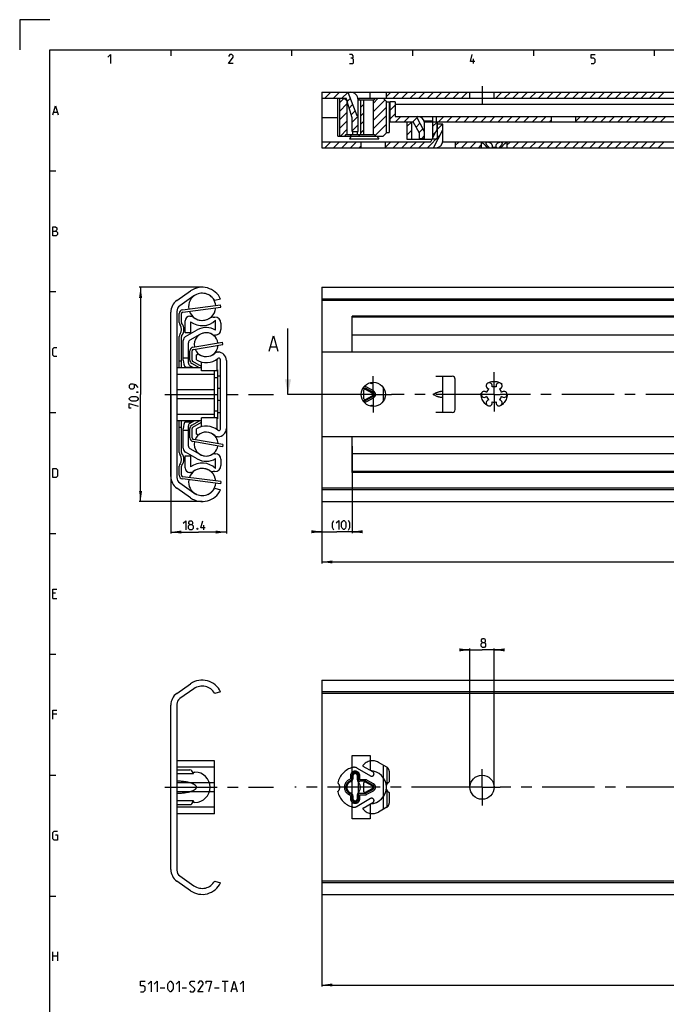
# Model space of a CAD drawing. Extents: x 0 to 1016, y 0 to 594.
# Drawn here: x 0 to 214, y 268 to 594 of the extents above; entities that cross this region are included whole.
import ezdxf

# ---------------------------------------------------------------- set-up
doc = ezdxf.new("R2010")
doc.units = 0
doc.header["$LTSCALE"] = 46.255
for name, pattern in [('CENTER', [0.6, 0.375, -0.075, 0.075, -0.075]), ('HIDDEN', [0.2, 0.1, -0.1]), ('PHANTOM', [0.8, 0.45, -0.05, 0.1, -0.05, 0.1, -0.05])]:
    doc.linetypes.add(name, pattern=pattern)
doc.layers.get('0').update_dxf_attribs({"linetype": 'CONTINUOUS'})
for name, color, linetype in [('DEFAULT_1', 7, 'CENTER'), ('DEFAULT_2', 8, 'HIDDEN'), ('DEFAULT_3', 7, 'PHANTOM')]:
    doc.layers.add(name, color=color, linetype=linetype)
doc.styles.get("Standard").update_dxf_attribs({"font": 'txt', "width": 0.8})
doc.dimstyles.new('DIMSTYLE_1', dxfattribs={"dimtxt": 3, "dimasz": 3.5, "dimexe": 0.18, "dimexo": 0.0625, "dimgap": 0.09, "dimtad": 1, "dimdec": 3, "dimtxsty": 'STANDARD', "dimcen": 0.09, "dimclrt": 5, "dimazin": 3, "dimtp": 0.3, "dimtm": 0.3, "dimtfac": 1, "dimtdec": 3, "dimtofl": 0, "dimtmove": 0, "dimatfit": 3, "dimtolj": 1})
doc.dimstyles.new('DIMSTYLE_2', dxfattribs={"dimtxt": 3, "dimasz": 3.5, "dimexe": 0.18, "dimexo": 0.0625, "dimgap": 0.09, "dimtad": 1, "dimdec": 3, "dimtxsty": 'STANDARD', "dimcen": 0.09, "dimclrt": 5, "dimazin": 3, "dimtp": 0.2, "dimtm": 0.2, "dimtfac": 1, "dimtdec": 3, "dimtofl": 0, "dimtmove": 0, "dimatfit": 3, "dimtolj": 1})
doc.dimstyles.new('DIMSTYLE_4', dxfattribs={"dimtxt": 3, "dimasz": 3.5, "dimexe": 0.18, "dimexo": 0.0625, "dimgap": 0.09, "dimtad": 1, "dimdec": 3, "dimtxsty": 'STANDARD', "dimcen": 0.09, "dimclrt": 5, "dimazin": 3, "dimtol": 1, "dimtp": 1, "dimtm": 1, "dimtfac": 1, "dimtdec": 3, "dimtofl": 0, "dimtmove": 0, "dimatfit": 3, "dimtolj": 1})

# ---------------------------------------------------------------- blocks, each defined once
blk = doc.blocks.new('*D0')
at = {"color": 2, "linetype": 'CONTINUOUS'}
for p, q in [((60.4, 505.45), (39.5, 505.45)), ((40, 505.45), (40, 470)), ((40, 434.55), (40, 470)), ((60.4, 434.55), (39.5, 434.55))]:
    blk.add_line(p, q, dxfattribs=at)
for points in [[(40.5, 501.95), (40, 505.45), (39.5, 501.95)], [(39.5, 438.05), (40, 434.55), (40.5, 438.05)]]:
    blk.add_solid(points, dxfattribs=at)
blk = doc.blocks.new('*D1')
at = {"color": 2, "linetype": 'CONTINUOUS'}
for p, q in [((50, 470), (50, 423.94)), ((68.4, 469.24), (68.4, 423.94)), ((50, 424.44), (59.2, 424.44)), ((68.4, 424.44), (59.2, 424.44))]:
    blk.add_line(p, q, dxfattribs=at)
for points in [[(53.5, 424.94), (50, 424.44), (53.5, 423.94)], [(64.9, 423.94), (68.4, 424.44), (64.9, 424.94)]]:
    blk.add_solid(points, dxfattribs=at)
blk = doc.blocks.new('*D3')
at = {"color": 2, "linetype": 'CONTINUOUS'}
for p, q in [((100, 470), (100, 414.05)), ((700, 424.55), (700, 414.05)), ((100, 414.55), (400, 414.55)), ((700, 414.55), (400, 414.55))]:
    blk.add_line(p, q, dxfattribs=at)
for points in [[(103.5, 415.05), (100, 414.55), (103.5, 414.05)], [(696.5, 414.05), (700, 414.55), (696.5, 415.05)]]:
    blk.add_solid(points, dxfattribs=at)
blk = doc.blocks.new('*D4')
at = {"color": 2, "linetype": 'CONTINUOUS'}
for p, q in [((110, 452.92), (110, 424.05)), ((100, 442.53), (100, 424.05)), ((100, 424.55), (98, 424.55)), ((98, 424.55), (105, 424.55)), ((112, 424.55), (105, 424.55)), ((110, 424.55), (112, 424.55))]:
    blk.add_line(p, q, dxfattribs=at)
for points in [[(96.5, 424.05), (100, 424.55), (96.5, 425.05)], [(113.5, 425.05), (110, 424.55), (113.5, 424.05)]]:
    blk.add_solid(points, dxfattribs=at)
blk = doc.blocks.new('*D9')
at = {"color": 2, "linetype": 'CONTINUOUS'}
for p, q in [((100, 355.67), (100, 274.05)), ((700, 353.41), (700, 274.05)), ((100, 274.55), (400, 274.55)), ((700, 274.55), (400, 274.55))]:
    blk.add_line(p, q, dxfattribs=at)
for points in [[(103.5, 275.05), (100, 274.55), (103.5, 274.05)], [(696.5, 274.05), (700, 274.55), (696.5, 275.05)]]:
    blk.add_solid(points, dxfattribs=at)
blk = doc.blocks.new('*D10')
at = {"color": 2, "linetype": 'CONTINUOUS'}
for p, q in [((149, 385.45), (147, 385.45)), ((147, 385.45), (153, 385.45)), ((149, 340), (149, 385.95)), ((159, 385.45), (153, 385.45)), ((157, 340), (157, 385.95)), ((157, 385.45), (159, 385.45))]:
    blk.add_line(p, q, dxfattribs=at)
for points in [[(145.5, 384.95), (149, 385.45), (145.5, 385.95)], [(160.5, 385.95), (157, 385.45), (160.5, 384.95)]]:
    blk.add_solid(points, dxfattribs=at)

msp = doc.modelspace()

# ---------------------------------------------------------------- linework, layer by layer
at = {"color": 2, "linetype": 'CONTINUOUS'}
for p, q in [((0, 594), (0, 584)), ((10, 594), (0, 594)), ((50, 584), (50, 582)), ((90, 584), (90, 582)), ((130, 584), (130, 582)), ((170, 584), (170, 582)), ((210, 584), (210, 582)), ((100, 569.853), (100.147, 570)), ((100.9754, 568), (102.9754, 570)), ((103.8039, 568), (105.8039, 570)), ((105.914, 566.593), (107.321, 568)), ((106.6323, 568), (108.5654, 569.9331)), ((108.3437, 566.883), (109.3678, 567.9071)), ((116.9495, 566.3148), (118.6347, 568)), ((116.9495, 563.4864), (120.8566, 567.3934)), ((121.33, 568.5556), (122.7744, 570)), ((123.6029, 568), (125.6029, 570)), ((126.4313, 568), (128.4313, 570)), ((129.2597, 568), (131.2597, 570)), ((132.0881, 568), (134.0881, 570)), ((134.9166, 568), (136.9166, 570)), ((137.745, 568), (139.745, 570)), ((140.5734, 568), (142.5734, 570)), ((143.4019, 568), (145.4019, 570)), ((146.2303, 568), (148.2303, 570)), ((157.544, 568), (159.544, 570)), ((160.3724, 568), (162.3724, 570)), ((163.2008, 568), (165.2008, 570)), ((166.0293, 568), (168.0293, 570)), ((168.8577, 568), (170.8577, 570)), ((171.6861, 568), (173.6861, 570)), ((174.5146, 568), (176.5146, 570)), ((177.343, 568), (179.343, 570)), ((180.1714, 568), (182.1714, 570)), ((182.9998, 568), (184.9998, 570)), ((185.8283, 568), (187.8283, 570)), ((188.6567, 568), (190.6567, 570)), ((191.4851, 568), (193.4851, 570)), ((194.3135, 568), (196.3135, 570)), ((197.142, 568), (199.142, 570)), ((199.9704, 568), (201.9704, 570)), ((202.7988, 568), (204.7988, 570)), ((205.6273, 568), (207.6273, 570)), ((208.4557, 568), (210.4557, 570)), ((211.2841, 568), (213.2841, 570)), ((105.914, 563.7645), (108.2495, 566.1001)), ((109.0092, 564.7201), (110.1702, 565.8811)), ((109.6747, 562.5571), (110.9726, 563.855)), ((112.7495, 564.9432), (113.7495, 565.9432)), ((116.9495, 560.658), (121.25, 564.9584)), ((122.5, 566.7738), (122.5762, 566.85)), ((122.5, 563.9454), (124.25, 565.6954)), ((105.914, 560.9361), (108.2495, 563.2717)), ((105.914, 558.1077), (108.2495, 560.4432)), ((110, 560.054), (112, 562.054)), ((112.7495, 562.1148), (113.7495, 563.1148)), ((116.9495, 557.8295), (121.25, 562.13)), ((122.5, 561.117), (124.25, 562.867)), ((124.4114, 560.2), (126.1614, 561.95)), ((127.2399, 560.2), (128.9899, 561.95)), ((130.0683, 560.2), (131.4803, 561.612)), ((138.5536, 560.2), (140.3036, 561.95)), ((141.382, 560.2), (143.132, 561.95)), ((144.2104, 560.2), (145.9604, 561.95)), ((147.0389, 560.2), (148.7889, 561.95)), ((149.8673, 560.2), (151.6173, 561.95)), ((152.6957, 560.2), (154.4457, 561.95)), ((155.5241, 560.2), (157.2741, 561.95)), ((158.3526, 560.2), (160.1026, 561.95)), ((161.181, 560.2), (162.931, 561.95)), ((164.0094, 560.2), (165.7594, 561.95)), ((166.8379, 560.2), (168.5879, 561.95)), ((169.6663, 560.2), (171.4163, 561.95)), ((172.4947, 560.2), (174.2447, 561.95)), ((175.3231, 560.2), (176, 560.8769)), ((184, 560.3916), (185.5584, 561.95)), ((186.6368, 560.2), (188.3868, 561.95)), ((189.4653, 560.2), (191.2153, 561.95)), ((192.2937, 560.2), (194.0437, 561.95)), ((195.1221, 560.2), (196.8721, 561.95)), ((197.9505, 560.2), (199.7005, 561.95)), ((200.779, 560.2), (202.529, 561.95)), ((203.6074, 560.2), (205.3574, 561.95)), ((206.4358, 560.2), (208.1858, 561.95)), ((209.2643, 560.2), (211.0143, 561.95)), ((212.0927, 560.2), (213.8427, 561.95)), ((106.1347, 555.5), (108.2495, 557.6148)), ((110, 557.2256), (112, 559.2256)), ((112.7495, 559.2864), (113.7495, 560.2864)), ((112.7495, 556.458), (113.7495, 557.458)), ((117.599, 555.6506), (121.25, 559.3016)), ((128.125, 558.6264), (129.625, 560.1264)), ((128.125, 555.798), (129.625, 557.298)), ((131.1706, 558.4739), (132.4641, 559.7674)), ((132.1544, 556.6292), (133.4479, 557.9227)), ((136.625, 558.6412), (138.125, 560.1412)), ((136.625, 555.8127), (138.125, 557.3127)), ((138, 557.5119), (139.8881, 559.4)), ((133.0536, 554.7), (134, 555.6464)), ((134.9166, 551.6), (139.0721, 555.7555)), ((100, 553.453), (100.147, 553.6)), ((100.9754, 551.6), (102.9754, 553.6)), ((103.8039, 551.6), (105.8039, 553.6)), ((106.6323, 551.6), (108.6323, 553.6)), ((109.4607, 551.6), (111.4607, 553.6)), ((112.2892, 551.6), (113, 552.3108)), ((121, 551.8256), (122.7744, 553.6)), ((123.6029, 551.6), (125.6029, 553.6)), ((126.4313, 551.6), (128.4313, 553.6)), ((129.2597, 551.6), (131.2597, 553.6)), ((132.0881, 551.6), (134.0881, 553.6)), ((144.13, 552.3281), (145.4019, 553.6)), ((146.2303, 551.6), (148.2303, 553.6)), ((149.0587, 551.6), (151.0587, 553.6)), ((151.8871, 551.6), (152.75, 552.4629)), ((161.25, 552.4776), (162.3724, 553.6)), ((163.2008, 551.6), (165.2008, 553.6)), ((166.0293, 551.6), (168.0293, 553.6)), ((168.8577, 551.6), (170.8577, 553.6)), ((171.6861, 551.6), (173.6861, 553.6)), ((174.5146, 551.6), (176.5146, 553.6)), ((177.343, 551.6), (179.343, 553.6)), ((180.1714, 551.6), (182.1714, 553.6)), ((182.9998, 551.6), (184.9998, 553.6)), ((185.8283, 551.6), (187.8283, 553.6)), ((188.6567, 551.6), (190.6567, 553.6)), ((191.4851, 551.6), (193.4851, 553.6)), ((194.3135, 551.6), (196.3135, 553.6)), ((197.142, 551.6), (199.142, 553.6)), ((199.9704, 551.6), (201.9704, 553.6)), ((202.7988, 551.6), (204.7988, 553.6)), ((205.6273, 551.6), (207.6273, 553.6)), ((208.4557, 551.6), (210.4557, 553.6)), ((211.2841, 551.6), (213.2841, 553.6)), ((10, 544), (12, 544)), ((10, 504), (12, 504)), ((10, 464), (12, 464)), ((10, 424), (12, 424)), ((10, 384), (12, 384)), ((10, 344), (12, 344)), ((10, 304), (12, 304))]:
    msp.add_line(p, q, dxfattribs=at)
at = {"color": 4, "linetype": 'CONTINUOUS'}
for p, q in [((10, 10), (10, 584)), ((10, 584), (831, 584))]:
    msp.add_line(p, q, dxfattribs=at)
at = {"color": 5, "linetype": 'CONTINUOUS'}
for p, q in [((150.1429, 579.5), (150.1429, 581)), ((11.2857, 563.3571), (12.4286, 563.3571)), ((60.9237, 425.1945), (60.9237, 426.6945)), ((11.8571, 404.2143), (11, 404.2143)), ((11, 402.5), (12.2857, 402.5)), ((12.2857, 364.2143), (11, 364.2143)), ((11, 282.5), (11, 285.5)), ((11, 284.2143), (12.5, 284.2143)), ((12.5, 285.5), (12.5, 282.5)), ((67, 275.8225), (69, 275.8225)), ((68, 272.3225), (68, 275.8225)), ((46.5, 273.5725), (48, 273.5725)), ((53.75, 273.5725), (55.25, 273.5725)), ((64.5, 273.5725), (66, 273.5725)), ((70.3333, 273.3225), (71.6667, 273.3225))]:
    msp.add_line(p, q, dxfattribs=at)
at = {"color": 7, "linetype": 'CONTINUOUS'}
for p, q in [((100, 570), (100, 551.6)), ((100, 570), (217.6423, 570)), ((100, 568), (108, 568)), ((105.25, 555.5), (105.25, 568)), ((105.914, 555.5), (105.914, 568)), ((107.9495, 567.5), (107.4495, 568)), ((107.9495, 567.5), (108.2495, 567.5)), ((110, 561.5), (108, 568)), ((108.2495, 567.5), (108.2495, 556)), ((108.5389, 570), (111.5758, 562.332)), ((110, 569.9495), (110, 570)), ((111.9431, 568), (653.3005, 568)), ((112, 557), (112, 567.5)), ((112, 567.5), (117.2495, 567.5)), ((112.55, 568), (112.05, 567.5)), ((112.7495, 567.5), (112.7495, 556)), ((113.7495, 567.5), (113.7495, 556)), ((116, 568), (116, 570)), ((116.9495, 567.5), (116.9495, 556)), ((117.2495, 567.5), (117.7495, 568)), ((120.25, 568), (121.45, 566.8)), ((121.25, 567), (121.25, 556.5)), ((121.33, 568), (121.33, 570)), ((149, 568), (149, 570)), ((157, 568), (157, 570)), ((121.45, 566.8), (122.25, 566.8)), ((122.25, 566.8), (122.25, 556.7)), ((122.25, 565.9), (122.5, 565.9)), ((122.25, 564.15), (122.5, 564.15)), ((122.5, 566.85), (122.5, 560.2)), ((124.25, 566.85), (122.5, 566.85)), ((124.25, 566.85), (124.25, 561.95)), ((269.25, 565.9), (124.25, 565.9)), ((105.25, 561.5), (100, 561.5)), ((110, 557), (110, 561.5)), ((111.5758, 562.332), (112, 562.5)), ((122.5, 561.5), (122.25, 561.5)), ((124.25, 561.95), (422.3219, 561.95)), ((134, 556.8875), (131.3, 561.95)), ((132.25, 561.8937), (132.25, 561.95)), ((136.75, 560.2003), (136.75, 561.95)), ((137.95, 560.2), (137.95, 561.95)), ((176, 560.2), (176, 561.95)), ((184, 560.2), (184, 561.95)), ((122.5, 560.2), (130.25, 560.2)), ((128.125, 560.2), (128.125, 554.5)), ((129.625, 560.2), (129.625, 554.5)), ((132.25, 556.45), (130.25, 560.2)), ((136.75, 560.3686), (133.8955, 560.3686)), ((133.9435, 560.2), (421.1013, 560.2)), ((134, 554.7), (134, 559.7)), ((136, 553.6), (138, 557.5)), ((136.625, 560.2), (136.625, 554.5)), ((136.9411, 551.6), (140, 557.5649)), ((138, 559.4), (138, 557.5)), ((140, 559.4), (138, 559.4)), ((138.125, 560.2), (138.125, 554.5)), ((140, 553.85), (140, 559.4)), ((105.25, 555.5), (120.25, 555.5)), ((107.9495, 556), (107.4495, 555.5)), ((107.9495, 556), (117.2495, 556)), ((109.1865, 554.6), (118.8135, 554.6)), ((109.45, 555.5), (109.95, 556)), ((110, 557), (112, 557)), ((110.25, 556), (110.25, 557)), ((111.75, 556), (111.75, 557)), ((112.55, 555.5), (112.05, 556)), ((117.2495, 556), (117.7495, 555.5)), ((120.25, 555.5), (121.45, 556.7)), ((121.45, 556.7), (122.25, 556.7)), ((128.125, 554.5), (136.4615, 554.5)), ((132.25, 554.7), (132.25, 556.45)), ((132.25, 554.7), (134, 554.7)), ((132.375, 554.5), (132.375, 554.7)), ((133.875, 554.5), (133.875, 554.7)), ((138.125, 554.5), (136.625, 554.5)), ((100, 553.6), (136, 553.6)), ((100, 551.6), (156.2583, 551.6)), ((113, 551.6), (113, 553.6)), ((121, 551.6), (121, 553.6)), ((139.9861, 553.6), (152.7, 553.6)), ((144.13, 553.6), (144.13, 551.6)), ((152.75, 553.55), (152.7, 553.6)), ((152.7438, 553.6), (277.7, 553.6)), ((152.75, 553.55), (152.75, 551.6)), ((154.5285, 551.85), (154.5285, 551.6)), ((154.5285, 551.85), (155.2206, 551.85)), ((155.2206, 551.85), (155.2206, 551.6)), ((156.3078, 551.85), (156.3078, 551.6)), ((156.3078, 551.85), (157.6922, 551.85)), ((156.3078, 551.6), (281.2583, 551.6)), ((157.6922, 551.85), (157.6922, 551.6)), ((158.7794, 551.85), (158.7794, 551.6)), ((158.7794, 551.85), (159.4715, 551.85)), ((159.4715, 551.85), (159.4715, 551.6)), ((161.25, 553.55), (161.3, 553.6)), ((161.25, 553.55), (161.25, 551.6)), ((100, 505.45), (100, 434.55)), ((100, 505.45), (700, 505.45)), ((52.0255, 501.0708), (56.5427, 504.2338)), ((57.6755, 502.616), (52.9595, 499.3138)), ((53.9366, 497.2455), (66.545, 498.856)), ((66.5, 501.5562), (64.5421, 501.05)), ((66.545, 498.856), (66.45, 499.6)), ((695, 501.5562), (100, 501.5562)), ((698.9681, 501.05), (100, 501.05)), ((50, 442.8201), (50, 497.1799)), ((52, 497.4707), (52, 442.5293)), ((53.5, 493.7864), (53.5, 496.7495)), ((56.3, 495.85), (56.5202, 495.85)), ((64.0156, 495.55), (64.6, 495.55)), ((110, 484), (110, 495.85)), ((259.6523, 495.85), (110, 495.85)), ((698, 495.55), (110, 495.55)), ((54.8, 490.35), (54.8, 494.35)), ((56.55, 494.0129), (56.55, 490.35)), ((64.85, 491.2378), (64.85, 494.5121)), ((66.6, 493.55), (66.6, 491.45)), ((53.5, 478.75), (53.5, 489.2136)), ((56.55, 490.35), (54.8, 490.35)), ((54.85, 489.1056), (58.725, 491.3429)), ((59.6, 489.8273), (56.35, 487.9509)), ((64.8, 489.65), (64.5866, 489.65)), ((88.786, 470), (88.786, 491.8507)), ((698, 489.65), (110, 489.65)), ((54.1, 481.3786), (54.1, 487.8066)), ((55.85, 480.3682), (55.85, 487.0849)), ((57.4656, 484.8887), (67.2266, 486.5608)), ((67.2266, 486.5608), (67.1, 487.3)), ((83.0122, 485.7793), (84.917, 485.7793)), ((57.05, 481.2916), (57.05, 484.3959)), ((58.5, 483.1314), (59.0519, 483.45)), ((58.5, 481.3996), (58.5, 483.1314)), ((65.5426, 484), (65.65, 484)), ((700, 484), (100, 484)), ((53.5, 481), (52.75, 481)), ((55.85, 482), (54.1, 482)), ((54.7417, 479.0626), (55.2647, 479.0626)), ((55.2816, 479.109), (55.2647, 479.0626)), ((55.2816, 479.109), (55.3619, 479.0626)), ((55.3619, 479.0626), (57.1114, 479.0626)), ((57.6529, 478.75), (56.35, 479.5022)), ((60.2, 479.2163), (57.3036, 480.8566)), ((60.2, 477.75), (60.2, 480.6942)), ((65.4, 477.75), (65.4, 481.7351)), ((66.4, 458.5102), (66.4, 481.4898)), ((68.4, 481.25), (68.4, 458.75)), ((60.2, 478.75), (52, 478.75)), ((64.5, 476.6), (52, 476.6)), ((65.4, 477.75), (60.2, 477.75)), ((64.5, 462.25), (64.5, 477.75)), ((65.4, 478.1), (65.5, 478.1)), ((65.5, 478.1), (65.5, 461.9)), ((66.4, 476), (65.5, 476)), ((137.75, 476), (143.13, 476)), ((140, 464), (140, 476)), ((65.5, 475.5), (64.5, 475.5)), ((114.2495, 472.5), (113.8783, 472.5)), ((115.9469, 473.851), (116.125, 473.7482)), ((144.13, 465), (144.13, 475)), ((64.5, 471.4883), (52, 471.4883)), ((114.2495, 472), (113.5359, 472)), ((113.7495, 471.2), (113.7495, 468.8)), ((116.6889, 470.4389), (114.4889, 471.6389)), ((114.4889, 468.3611), (116.6889, 469.5611)), ((116.8326, 470.7023), (114.6326, 471.9023)), ((114.6326, 468.0977), (116.8326, 469.2977)), ((117.072, 471.1413), (114.872, 472.3413)), ((120.25, 472.314), (120.25, 467.686)), ((137.1145, 470.231), (137.75, 470.4652)), ((137.75, 469.5348), (137.1145, 469.769)), ((64.5, 468.5117), (52, 468.5117)), ((113.5359, 468), (114.2495, 468)), ((113.8783, 467.5), (114.2495, 467.5)), ((114.872, 467.6587), (117.072, 468.8587)), ((116.125, 466.2518), (115.9469, 466.149)), ((64.5, 463.4), (52, 463.4)), ((65.5, 464.5), (64.5, 464.5)), ((65.5, 464), (66.4, 464)), ((143.13, 464), (137.75, 464)), ((60.2, 461.25), (52, 461.25)), ((53.5, 450.7864), (53.5, 461.25)), ((54.7417, 460.9374), (55.2647, 460.9374)), ((55.2647, 460.9374), (55.2816, 460.891)), ((55.3619, 460.9374), (55.2816, 460.891)), ((55.3619, 460.9374), (57.1114, 460.9374)), ((55.85, 452.9151), (55.85, 459.6318)), ((56.35, 460.4978), (57.6529, 461.25)), ((57.3036, 459.1434), (60.2, 460.7837)), ((65.4, 462.25), (60.2, 462.25)), ((60.2, 459.3058), (60.2, 462.25)), ((65.4, 458.2649), (65.4, 462.25)), ((65.4, 461.9), (65.5, 461.9)), ((53.5, 459), (52.75, 459)), ((54.1, 452.1934), (54.1, 458.6214)), ((55.85, 458), (54.1, 458)), ((57.05, 455.6041), (57.05, 458.7084)), ((58.5, 456.8686), (58.5, 458.6004)), ((59.0519, 456.55), (58.5, 456.8686)), ((67.2266, 453.4392), (57.4656, 455.1113)), ((65.65, 456), (65.5426, 456)), ((67.2266, 453.4392), (67.1, 452.7)), ((700, 456), (100, 456)), ((110, 444.15), (110, 456)), ((58.725, 448.6571), (54.85, 450.8944)), ((56.35, 452.0491), (59.6, 450.1727)), ((64.5866, 450.35), (64.8, 450.35)), ((698, 450.35), (110, 450.35)), ((54.8, 449.65), (56.55, 449.65)), ((54.8, 445.65), (54.8, 449.65)), ((56.55, 449.65), (56.55, 445.9871)), ((64.85, 445.4879), (64.85, 448.7622)), ((66.6, 448.55), (66.6, 446.45)), ((53.5, 443.2505), (53.5, 446.2136)), ((56.5202, 444.15), (56.3, 444.15)), ((64.6, 444.45), (64.0156, 444.45)), ((698, 444.45), (110, 444.45)), ((259.6523, 444.15), (110, 444.15)), ((52.9595, 440.6862), (57.6755, 437.384)), ((66.545, 441.144), (53.9366, 442.7545)), ((66.545, 441.144), (66.45, 440.4)), ((56.5427, 435.7662), (52.0255, 438.9292)), ((64.5421, 438.95), (66.4682, 438.3762)), ((698.9681, 438.95), (100, 438.95)), ((695.5634, 438.3762), (100, 438.3762)), ((100, 434.55), (700, 434.55)), ((100, 375.45), (100, 304.55)), ((100, 375.45), (700, 375.45)), ((52.0255, 371.0708), (56.5427, 374.2338)), ((57.6755, 372.616), (52.9595, 369.3138)), ((66.5, 371.5562), (64.5421, 371.05)), ((695, 371.5562), (100, 371.5562)), ((698.9681, 371.05), (100, 371.05)), ((50, 312.8201), (50, 367.1799)), ((52, 367.4707), (52, 312.5293)), ((110, 329.5), (110, 350.5)), ((110, 350.5), (116, 350.5)), ((116, 350.5), (116, 345.4974)), ((52, 345.75), (56.3, 345.75)), ((52, 344.5), (57.5, 344.5)), ((57.3, 344.75), (57.3, 344.5)), ((57.5, 344.5), (57.5, 345)), ((57.5, 345), (58, 345)), ((110, 345), (112, 345)), ((112, 345), (112, 335)), ((57.5, 335.5), (52, 335.5)), ((52, 334.25), (56.3, 334.25)), ((57.3, 335.5), (57.3, 335.25)), ((57.5, 335), (57.5, 335.5)), ((58, 335), (57.5, 335)), ((110, 335), (112, 335)), ((116, 334.5026), (116, 329.5)), ((116, 329.5), (110, 329.5)), ((52.9595, 310.6862), (57.6755, 307.384)), ((56.5427, 305.7662), (52.0255, 308.9292)), ((64.5421, 308.95), (66.4682, 308.3762)), ((698.9681, 308.95), (100, 308.95)), ((695.5634, 308.3762), (100, 308.3762)), ((100, 304.55), (700, 304.55))]:
    msp.add_line(p, q, dxfattribs=at)
at = {"color": 3, "linetype": 'CONTINUOUS'}
for p, q in [((53.8416, 497.9894), (66.45, 499.6)), ((52.75, 493.7864), (52.75, 496.7495)), ((52.75, 478.75), (52.75, 489.2136)), ((57.339, 485.628), (67.1, 487.3)), ((56.3, 481.2916), (56.3, 484.3959)), ((59.5013, 478.75), (56.934, 480.2039)), ((52.75, 450.7864), (52.75, 461.25)), ((56.934, 459.7961), (59.5013, 461.25)), ((56.3, 455.6041), (56.3, 458.7084)), ((67.1, 452.7), (57.339, 454.372)), ((52.75, 443.2505), (52.75, 446.2136)), ((66.45, 440.4), (53.8416, 442.0106))]:
    msp.add_line(p, q, dxfattribs=at)
at = {"color": 7, "linetype": 'CENTER'}
msp.add_line((91.786, 470), (88.786, 470), dxfattribs=at)
at = {"color": 9, "linetype": 'CENTER'}
msp.add_line((98, 470), (91.786, 470), dxfattribs=at)
at = {"color": 5, "linetype": 'CONTINUOUS'}
for points in [[(29.1429, 581.6429), (30, 582.5), (30, 579.5)], [(70.6429, 579.5), (69.1429, 579.5), (70.6429, 581.6429), (70.6429, 582.0714), (70.2143, 582.5), (69.5714, 582.5), (69.1429, 581.8571)], [(110, 581.2143), (110.3572, 581.4286), (110.3572, 582.0714), (110, 582.5), (109.1429, 582.5)], [(109.1429, 579.5), (110.2143, 579.5), (110.4286, 579.7143), (110.4286, 580.7857), (110, 581.2143), (109.5714, 581.2143)], [(150.6429, 580.1428), (149.1429, 580.1428), (149.7857, 582.5)], [(189.1429, 579.5), (190, 579.5), (190.4286, 579.9286), (190.4286, 580.7857), (190, 581.2143), (189.1429, 581.2143), (189.1429, 582.5), (190.4286, 582.5)], [(11, 562.5), (11.8571, 565.5), (12.7143, 562.5)], [(11, 522.5), (11, 525.5), (11.6429, 525.5), (11.8571, 525.4286), (12.2857, 525.0714), (12.2857, 524.4286), (11.8571, 524)], [(11, 524), (12.0714, 524), (12.5, 523.5714), (12.5, 522.9286), (12.0714, 522.5), (11, 522.5)], [(12.2857, 482.5), (11.4286, 482.5), (11, 482.9286), (11, 485.0714), (11.4286, 485.5), (12.2857, 485.5)], [(39.25, 472.2954), (38.3929, 473.1525), (37.5357, 473.3668), (36.6786, 473.3668), (36.25, 472.9383), (36.25, 472.2954), (36.6786, 471.8668), (37.5357, 471.8668), (37.9643, 472.2954), (37.9643, 473.224)], [(38.3929, 467.7954), (37.1071, 467.7954), (36.6786, 468.0097), (36.25, 468.4383), (36.25, 468.6525), (36.6786, 469.0811), (37.1071, 469.2954), (38.3929, 469.2954), (38.8214, 469.0811), (39.25, 468.6525), (39.25, 468.4383), (38.8214, 468.0097), (38.3929, 467.7954)], [(38.75, 470.7954), (38.8929, 470.8668), (38.9643, 470.8668), (39.1071, 470.7954), (39.1071, 470.6525), (38.9643, 470.5811), (38.8929, 470.5811), (38.75, 470.6525), (38.75, 470.7954)], [(36.8929, 465.4383), (36.25, 465.4383), (36.25, 466.9383), (39.25, 466.0811)], [(11, 442.5), (11, 445.5), (12.0714, 445.5), (12.5, 445.0714), (12.5, 442.9286), (12.0714, 442.5), (11, 442.5)], [(54.138, 427.3373), (54.9951, 428.1945), (54.9951, 425.1945)], [(56.2808, 426.9088), (55.9951, 427.123), (55.9951, 427.7659), (56.2808, 428.1945), (56.9237, 428.1945), (57.2094, 427.7659), (57.2094, 427.123), (56.9237, 426.9088), (57.3522, 426.4802), (57.3522, 425.6231), (56.9237, 425.1945), (56.2808, 425.1945), (55.8522, 425.6231)], [(55.8522, 425.6231), (55.8522, 426.4802), (56.2808, 426.9088), (56.9237, 426.9088)], [(61.4237, 425.8374), (59.9237, 425.8374), (60.5665, 428.1945)], [(103.9085, 425.0876), (103.4799, 425.9447), (103.4799, 427.4447), (103.9085, 428.3018)], [(104.7656, 427.4447), (105.6228, 428.3018), (105.6228, 425.3018)], [(106.4799, 426.159), (106.4799, 427.4447), (106.6942, 427.8733), (107.1228, 428.3018), (107.337, 428.3018), (107.7656, 427.8733), (107.9799, 427.4447), (107.9799, 426.159), (107.7656, 425.7304), (107.337, 425.3018), (107.1228, 425.3018), (106.6942, 425.7304), (106.4799, 426.159)], [(108.837, 425.0876), (109.2656, 425.9447), (109.2656, 427.4447), (108.837, 428.3018)], [(58.8522, 425.6945), (58.9237, 425.5517), (58.9237, 425.4802), (58.8522, 425.3373), (58.7094, 425.3373), (58.6379, 425.4802), (58.6379, 425.5517), (58.7094, 425.6945), (58.8522, 425.6945)], [(11, 402.5), (11, 405.5), (12.2857, 405.5)], [(153.1196, 387.9124), (152.8339, 388.1267), (152.8339, 388.7696), (153.1196, 389.1982), (153.7625, 389.1982), (154.0482, 388.7696), (154.0482, 388.1267), (153.7625, 387.9124), (154.191, 387.4839), (154.191, 386.6267), (153.7625, 386.1982), (153.1196, 386.1982), (152.691, 386.6267)], [(152.691, 386.6267), (152.691, 387.4839), (153.1196, 387.9124), (153.7625, 387.9124)], [(11, 362.5), (11, 365.5), (12.2857, 365.5)], [(11.8571, 324.2143), (12.5, 324.2143), (12.5, 322.5), (11.4286, 322.5), (11, 322.9286), (11, 325.0714), (11.4286, 325.5), (12.5, 325.5)], [(40, 272.3225), (41, 272.3225), (41.5, 272.8225), (41.5, 273.8225), (41, 274.3225), (40, 274.3225), (40, 275.8225), (41.5, 275.8225)], [(42.5, 274.8225), (43.5, 275.8225), (43.5, 272.3225)], [(44.5, 274.8225), (45.5, 275.8225), (45.5, 272.3225)], [(49, 273.3225), (49, 274.8225), (49.25, 275.3225), (49.75, 275.8225), (50, 275.8225), (50.5, 275.3225), (50.75, 274.8225), (50.75, 273.3225), (50.5, 272.8225), (50, 272.3225), (49.75, 272.3225), (49.25, 272.8225), (49, 273.3225)], [(51.75, 274.8225), (52.75, 275.8225), (52.75, 272.3225)], [(56.25, 272.5725), (56.5, 272.3225), (57.5, 272.3225), (58, 272.8225), (58, 273.3225), (56.25, 274.8225), (56.25, 275.3225), (56.75, 275.8225), (57.75, 275.8225), (58, 275.5725)], [(60.75, 272.3225), (59, 272.3225), (60.75, 274.8225), (60.75, 275.3225), (60.25, 275.8225), (59.5, 275.8225), (59, 275.0725)], [(61.75, 275.0725), (61.75, 275.8225), (63.5, 275.8225), (62.5, 272.3225)], [(70, 272.3225), (71, 275.8225), (72, 272.3225)], [(73, 274.8225), (74, 275.8225), (74, 272.3225)]]:
    msp.add_lwpolyline(points, dxfattribs=at)
at = {"color": 7, "linetype": 'CONTINUOUS'}
msp.add_lwpolyline([(82.536, 484.3508), (83.9646, 489.3507), (85.3932, 484.3508)], dxfattribs=at)
for centre in [(117, 470), (153, 340)]:
    msp.add_circle(centre, 4, dxfattribs=at)
for centre, radius, start, end in [((109.5, 567.5), 2.5, 0, 90), ((131.75, 559.7), 2.25, 0, 90), ((137.75, 553.85), 2.25, 270, 360), ((60.4, 498.725), 6.725, 24.897389, 125), ((60.4, 499), 4.5, 115.292348, 189.467943), ((60.4, 498.725), 4.75, 29.305994, 125), ((60.4, 499), 4.5, 5.089456, 64.991607), ((54.75, 497.1799), 4.75, 125, 180), ((54.25, 497.4707), 2.25, 125, 180), ((60.4, 499), 4.5, 270.245734, 355.434559), ((54, 496.7495), 0.5, 97.279383, 180), ((56.3, 494.35), 1.5, 90, 180), ((60.4, 499), 4.5, 199.124193, 269.734085), ((56.5202, 494.35), 1.5, 51.628285, 90), ((60.4, 499.25), 4.75, 231.628285, 302.387539), ((64.0156, 493.55), 2, 90, 122.387539), ((64.6, 493.55), 2, 0, 90), ((54, 493.7864), 0.5, 180, 220.787038), ((51.35, 491.5), 3, 319.212962, 40.787038), ((60.4, 499.25), 6.5, 233.679059, 313.205367), ((61.7, 486.19), 5.95, 58.034281, 120), ((54, 489.2136), 0.5, 139.212962, 180), ((55.6, 487.8066), 1.5, 120, 180), ((61.7, 486.44), 3.95, 90.155257, 190.653888), ((61.7, 486.19), 4.2, 61.242843, 120), ((61.7, 486.44), 3.95, 8.791848, 89.763761), ((64.5866, 491.45), 1.8, 241.242843, 270), ((64.8, 491.45), 1.8, 270, 360), ((56.85, 487.0849), 1, 120, 180), ((61.7, 486.44), 3.95, 294.893681, 357.799983), ((57.55, 484.3959), 0.5, 99.720216, 180), ((61.7, 486.44), 3.95, 201.640078, 247.675171), ((61.7, 486.71), 4.2, 230.91309, 312.388005), ((65.5426, 482.5), 1.5, 90, 132.388005), ((65.65, 481.25), 2.75, 0, 90), ((58.6, 481.3786), 4.5, 180, 215.739415), ((56.85, 480.3682), 1, 180, 240), ((57.55, 481.2916), 0.5, 180, 240.476047), ((61.7, 486.71), 6.2, 238.927049, 308.819254), ((65.9, 481.4898), 0.5, 0, 128.819254), ((143.13, 475), 1, 0, 90), ((114.2495, 471.2), 1.3, 61.38954, 90), ((116.5, 474.3977), 0.75, 240, 326.823067), ((155.375, 472.8146), 1, 338.88007, 261.11993), ((157, 470), 2.55, 74.250033, 105.749967), ((158.625, 472.8146), 1, 278.88007, 201.11993), ((114.2495, 471.2), 0.5, 61.38954, 180), ((114.2495, 471.2), 0.8, 61.38954, 90), ((116.4495, 470), 0.5, 298.61046, 61.38954), ((116.4495, 470), 0.8, 298.61046, 61.38954), ((116.4495, 470), 1.3, 298.61046, 61.38954), ((153.75, 470), 1, 38.88007, 321.11993), ((157, 470), 2.55, 134.250033, 165.749967), ((157, 470), 2.55, 194.250033, 225.749967), ((157, 470), 2.55, 14.250033, 45.749967), ((157, 470), 2.55, 314.250033, 345.749967), ((160.25, 470), 1, 218.88007, 141.11993), ((114.2495, 468.8), 0.5, 180, 298.61046), ((114.2495, 468.8), 0.8, 270, 298.61046), ((114.2495, 468.8), 1.3, 270, 298.61046), ((116.5, 465.6023), 0.75, 33.176933, 120), ((155.375, 467.1854), 1, 98.88007, 21.11993), ((157, 470), 2.55, 254.250033, 285.749967), ((158.625, 467.1854), 1, 158.88007, 81.11993), ((143.13, 465), 1, 270, 360), ((58.6, 458.6214), 4.5, 144.260642, 180), ((56.85, 459.6318), 1, 120, 180), ((61.7, 453.29), 6.2, 51.180746, 121.072951), ((57.55, 458.7084), 0.5, 119.523953, 180), ((61.7, 453.56), 3.95, 112.324829, 158.359922), ((61.7, 453.29), 4.2, 47.611992, 129.08691), ((61.7, 453.56), 3.95, 2.200017, 65.107069), ((65.5426, 457.5), 1.5, 227.612003, 270), ((65.9, 458.5102), 0.5, 231.180746, 360), ((65.65, 458.75), 2.75, 270, 360), ((57.55, 455.6041), 0.5, 180, 260.279784), ((61.7, 453.56), 3.95, 169.346112, 269.844737), ((61.7, 453.56), 3.95, 270.236245, 351.208152), ((54, 450.7864), 0.5, 180, 220.787038), ((51.35, 448.5), 3, 319.212962, 40.787038), ((55.6, 452.1934), 1.5, 180, 240), ((56.85, 452.9151), 1, 180, 240), ((61.7, 453.81), 4.2, 240, 298.757198), ((64.5866, 448.55), 1.8, 90, 118.757062), ((64.8, 448.55), 1.8, 0, 90), ((54, 446.2136), 0.5, 139.212962, 180), ((60.4, 440.75), 6.5, 46.794633, 126.320941), ((61.7, 453.81), 5.95, 240, 301.965719), ((64.6, 446.45), 2, 270, 360), ((54, 443.2505), 0.5, 180, 262.720617), ((56.3, 445.65), 1.5, 180, 270), ((60.4, 441), 4.5, 90.265915, 160.875807), ((56.5202, 445.65), 1.5, 270, 308.371708), ((60.4, 440.75), 4.75, 57.612461, 128.371717), ((60.4, 441), 4.5, 4.565441, 89.754266), ((64.0156, 446.45), 2, 237.612461, 270), ((54.75, 442.8201), 4.75, 180, 235), ((54.25, 442.5293), 2.25, 180, 235), ((60.4, 441), 4.5, 170.532057, 244.707652), ((60.4, 441), 4.5, 295.008393, 354.910544), ((60.4, 441.275), 6.725, 235, 334.465778), ((60.4, 441.275), 4.75, 235, 330.694006), ((60.4, 368.725), 6.725, 24.897389, 125), ((60.4, 368.725), 4.75, 29.305994, 125), ((54.75, 367.1799), 4.75, 125, 180), ((54.25, 367.4707), 2.25, 125, 180), ((56.3, 344.75), 1, 0, 90), ((115.83, 340), 5.5, 271.771243, 88.228757), ((58, 340), 5, 270, 90), ((56.3, 335.25), 1, 270, 360), ((54.75, 312.8201), 4.75, 180, 235), ((54.25, 312.5293), 2.25, 180, 235), ((60.4, 311.275), 6.725, 235, 334.465778), ((60.4, 311.275), 4.75, 235, 330.694006)]:
    msp.add_arc(centre, radius, start, end, dxfattribs=at)
at = {"color": 3, "linetype": 'CONTINUOUS'}
for centre, radius, start, end in [((54, 496.7495), 1.25, 97.279383, 180), ((54, 493.7864), 1.25, 180, 220.787038), ((51.35, 491.5), 2.25, 319.212962, 40.787038), ((54, 489.2136), 1.25, 139.212962, 180), ((57.55, 484.3959), 1.25, 99.720216, 180), ((57.55, 481.2916), 1.25, 180, 240.476047), ((57.55, 458.7084), 1.25, 119.523953, 180), ((57.55, 455.6041), 1.25, 180, 260.279784), ((54, 450.7864), 1.25, 180, 220.787038), ((51.35, 448.5), 2.25, 319.212962, 40.787038), ((54, 446.2136), 1.25, 139.212962, 180), ((54, 443.2505), 1.25, 180, 262.720617)]:
    msp.add_arc(centre, radius, start, end, dxfattribs=at)
at = {"color": 7, "linetype": 'CONTINUOUS'}
for points, start_tangent, end_tangent in [([(109.7414, 555.4962), (109.5618, 555.167), (109.1865, 554.6)], (-0.47722385, -0.94122554), (-0.62950947, -0.84642434)), ([(118.2586, 555.4962), (118.4382, 555.167), (118.8135, 554.6)], (0.47722385, -0.94122554), (0.62950947, -0.84642434)), ([(152.7652, 553.5383), (152.8114, 553.5028)], (0.04627105, -0.03548106), (0.04612614, -0.03566933)), ([(152.8114, 553.5028), (152.89, 553.4415), (153.0028, 553.3521), (153.1508, 553.2316), (153.3333, 553.0777), (153.546, 552.89), (153.7752, 552.6762), (153.9888, 552.4639), (154.1664, 552.2759), (154.3112, 552.1133), (154.4302, 551.9723), (154.5285, 551.85)], (1.88999069, -1.46152936), (1.47480144, -1.87964889)), ([(154.375, 553.1493), (154.3919, 553.2734), (154.45, 553.3875), (154.5414, 553.4691), (154.6591, 553.5213), (154.798, 553.5468), (154.9547, 553.5469), (155.1266, 553.5217), (155.3116, 553.4697), (155.5065, 553.3884), (155.706, 553.2748), (155.9018, 553.1256), (156.0816, 552.9399), (156.2303, 552.7204), (156.3257, 552.4967), (156.3683, 552.2975), (156.375, 552.1811)], (0.00329246, 2.95904378), (-0.00644854, -2.945749)), ([(155.2206, 551.85), (155.0745, 551.9778), (154.9273, 552.1256), (154.7781, 552.2977), (154.6309, 552.4969), (154.4992, 552.7193), (154.4096, 552.9376), (154.3756, 553.1241), (154.375, 553.1493)], (-1.23361486, 0.99886465), (0.00177626, 1.59638635)), ([(156.375, 552.1811), (156.3732, 552.1257), (156.3512, 551.9777), (156.3078, 551.85)], (-0.00074484, -0.34025086), (-0.13956268, -0.30986273)), ([(157.625, 552.1811), (157.6316, 552.2969), (157.6741, 552.4959), (157.7688, 552.7189), (157.9169, 552.9381), (158.0965, 553.1241), (158.2923, 553.2736), (158.4919, 553.3877), (158.6869, 553.4692), (158.8721, 553.5214), (159.0441, 553.5468), (159.2009, 553.5469), (159.3399, 553.5216), (159.4578, 553.4696), (159.5494, 553.3882), (159.6078, 553.2744), (159.625, 553.1493)], (-0.00644484, 2.94579335), (0.00313833, -2.95915501)), ([(157.6922, 551.85), (157.6488, 551.9776), (157.6268, 552.1254), (157.625, 552.1811)], (-0.13956358, 0.30986472), (-0.00074441, 0.34025201)), ([(159.625, 553.1493), (159.6245, 553.1251), (159.5909, 552.9392), (159.5009, 552.7195), (159.3685, 552.496), (159.2215, 552.2972), (159.0726, 552.1255), (158.9254, 551.9776), (158.7794, 551.85)], (0.00169302, -1.59636174), (-1.23357177, -0.99882977)), ([(159.4715, 551.85), (159.5696, 551.972), (159.6881, 552.1125), (159.833, 552.2753), (160.0105, 552.4632), (160.2248, 552.6762), (160.4547, 552.8907), (160.6675, 553.0784), (160.8497, 553.232), (160.9976, 553.3524), (161.1102, 553.4417), (161.1887, 553.5028), (161.2348, 553.5384), (161.25, 553.55)], (1.52262967, 1.94060644), (1.95940128, 1.49836577)), ([(66.4, 471.9878), (65.6993, 471.9257), (65.5166, 471.9003)], (-0.88671415, -0.04485543), (-0.87829667, -0.13145612)), ([(137.1145, 469.769), (137.0403, 469.8093), (136.9853, 469.8653), (136.9521, 469.9306), (136.9411, 470), (136.9521, 470.0695), (136.9854, 470.1348), (137.0404, 470.1907), (137.1145, 470.231)], (-0.5750393, 0.2119448), (0.5750393, 0.2119448)), ([(140, 470.8692), (139.9728, 470.9251), (139.8928, 470.9594), (139.7628, 470.9719), (139.5855, 470.9624), (139.3639, 470.9311), (139.1015, 470.8781), (138.8027, 470.8038), (138.4728, 470.7091), (138.119, 470.5954), (137.75, 470.4652)], (0, 2.36288988), (-2.2170911, -0.81716316)), ([(137.75, 469.5348), (138.119, 469.4046), (138.4728, 469.2909), (138.8027, 469.1962), (139.1015, 469.1219), (139.3639, 469.0689), (139.5855, 469.0376), (139.7628, 469.0281), (139.8928, 469.0406), (139.9728, 469.0749), (140, 469.1308)], (2.2170911, -0.81716316), (0, 2.36288988)), ([(65.5166, 468.0997), (65.6992, 468.0743), (66.4, 468.0122)], (0.87829536, -0.13145575), (0.88671271, -0.04485536)), ([(52, 338.002), (52.8154, 338.0271), (53.5535, 338.0758), (54.2217, 338.1427), (54.8265, 338.224), (55.3732, 338.317), (55.8667, 338.4195), (56.311, 338.5301), (56.7096, 338.6476), (57.0654, 338.7713), (57.3808, 338.9008), (57.6574, 339.0357), (57.8962, 339.1761), (58.0972, 339.3219), (58.2593, 339.4726), (58.3805, 339.6268), (58.4588, 339.7801), (58.4956, 339.9279), (58.4956, 340.0721), (58.4588, 340.2198), (58.3806, 340.3732), (58.2593, 340.5274), (58.0972, 340.6781), (57.8962, 340.8239), (57.6574, 340.9643), (57.3808, 341.0992), (57.0654, 341.2286), (56.7096, 341.3524), (56.311, 341.4699), (55.8667, 341.5805), (55.3732, 341.683), (54.8265, 341.776), (54.2218, 341.8573), (53.5535, 341.9242), (52.8154, 341.9729), (52, 341.998)], (14.2667574, 0.18571754), (-14.2667574, 0.18571754)), ([(110, 341.998), (109.618, 341.9479), (109.2535, 341.8322), (108.9196, 341.6563), (108.6271, 341.4277), (108.3845, 341.1555), (108.198, 340.8493), (108.0717, 340.5191), (108.008, 340.1746), (108.008, 339.8254), (108.0717, 339.4809), (108.198, 339.1507), (108.3845, 338.8445), (108.6271, 338.5723), (108.9196, 338.3437), (109.2535, 338.1678), (109.618, 338.0521), (110, 338.002)], (-6.23025868, -0.26358281), (6.23025868, -0.26358281))]:
    msp.add_spline(points, degree=3, dxfattribs=dict(at, start_tangent=start_tangent, end_tangent=end_tangent))
msp.add_solid([(88.786, 470), (87.786, 475), (89.786, 475)], dxfattribs=at)
at = {"layer": 'DEFAULT_1', "color": 2, "linetype": 'CENTER'}
for p, q in [((153, 572), (153, 566)), ((117, 470), (117, 476)), ((157, 470), (157, 477.3611)), ((48, 470), (84, 470)), ((111, 470), (98, 470)), ((117, 470), (111, 470)), ((117, 470), (117, 464)), ((117, 470), (123, 470)), ((154.9999, 470), (123, 470)), ((157, 470), (154.9999, 470)), ((157, 470), (157, 464.3147)), ((157, 470), (159.0001, 470)), ((279.9999, 470), (159.0001, 470)), ((153, 340), (153, 346)), ((48, 340), (84, 340)), ((147, 340), (91.0163, 340)), ((153, 340), (147, 340)), ((153, 340), (153, 334)), ((153, 340), (159, 340)), ((217.9999, 340), (159, 340))]:
    msp.add_line(p, q, dxfattribs=at)
at = {"layer": 'DEFAULT_2', "color": 8, "linetype": 'HIDDEN'}
msp.add_circle((157, 470), 4.3, dxfattribs=at)
at = {"layer": 'DEFAULT_3', "color": 8, "linetype": 'PHANTOM'}
for p, q in [((64.5, 348.75), (52, 348.75)), ((64.5, 331.25), (64.5, 348.75)), ((64.5, 346.6), (52, 346.6)), ((111.6496, 346.3321), (116.125, 343.7482)), ((116.875, 345.0472), (113.65, 346.9092)), ((121.5, 346.6264), (118.75, 348.2141)), ((120.25, 347.3481), (120.25, 332.6519)), ((121.45, 346.6553), (121.45, 340.8718)), ((109.45, 343.75), (109.45, 342.8286)), ((109.95, 343.75), (109.95, 342.8286)), ((110.25, 343.75), (110.25, 342.8286)), ((111.75, 342.449), (111.75, 343.75)), ((112.05, 342.5), (112.05, 343.75)), ((112.55, 342.5), (112.55, 343.75)), ((114.2495, 342.5), (112.55, 342.5)), ((117.072, 341.1413), (114.872, 342.3413)), ((122.25, 345.3274), (122.25, 341.7321)), ((64.5, 341.4883), (52, 341.4883)), ((114.2495, 342), (112.55, 342)), ((113.7495, 341.2), (113.7495, 338.8)), ((116.6889, 340.4389), (114.4889, 341.6389)), ((114.4889, 338.3611), (116.6889, 339.5611)), ((116.8326, 340.7023), (114.6326, 341.9023)), ((114.6326, 338.0977), (116.8326, 339.2977)), ((121.45, 339.1282), (121.45, 333.3447)), ((64.5, 338.5117), (52, 338.5117)), ((109.45, 337.1714), (109.45, 336.25)), ((109.95, 337.1714), (109.95, 336.25)), ((110.25, 337.1714), (110.25, 336.25)), ((116.125, 336.2518), (111.6496, 333.6679)), ((111.75, 336.25), (111.75, 337.551)), ((112.05, 336.25), (112.05, 337.5)), ((112.55, 338), (114.2495, 338)), ((112.55, 336.25), (112.55, 337.5)), ((112.55, 337.5), (114.2495, 337.5)), ((114.872, 337.6587), (117.072, 338.8587)), ((122.25, 338.2679), (122.25, 334.6726)), ((64.5, 333.4), (52, 333.4)), ((113.65, 333.0908), (116.875, 334.9528)), ((121.5, 333.3736), (118.75, 331.7859)), ((64.5, 331.25), (52, 331.25))]:
    msp.add_line(p, q, dxfattribs=at)
for centre, radius, start, end in [((116.75, 344.75), 4, 60, 142.136354), ((111.8339, 340), 6.75, 104.437301, 167.262347), ((110.6496, 344.6), 2, 60, 104.437301), ((113.75, 347.0824), 0.2, 142.136354, 240), ((120.75, 345.3274), 1.5, 359.999999, 60), ((110.2495, 340), 2.8, 109.461502, 250.538498), ((110.2495, 340), 2.3, 109.461502, 250.538498), ((109.25, 342.8286), 0.2, 289.461502, 360), ((111, 343.75), 1.55, 0, 180), ((109.25, 342.8286), 0.7, 289.461502, 360), ((109.25, 342.8286), 1, 289.461502, 360), ((111, 343.75), 1.05, 0, 180), ((111, 343.75), 0.75, 0, 180), ((112.75, 342.449), 1, 180, 224.404086), ((112.55, 342.5), 0.5, 180, 270), ((114.2495, 341.2), 1.3, 61.38954, 90), ((116.5, 344.3977), 0.75, 240, 60), ((103.914, 340), 2, 311.914331, 48.085669), ((110.2495, 340), 2, 109.461502, 250.538498), ((110.2495, 340), 2.5, 315.595914, 44.404086), ((114.2495, 341.2), 0.5, 61.38954, 180), ((114.2495, 341.2), 0.8, 61.38954, 90), ((116.4495, 340), 0.5, 298.61046, 61.38954), ((116.4495, 340), 0.8, 298.61046, 61.38954), ((116.4495, 340), 1.3, 298.61046, 61.38954), ((123.25, 340), 2, 120, 240), ((111.8339, 340), 6.75, 192.737653, 255.562699), ((109.25, 337.1714), 0.2, 0, 70.538498), ((111, 336.25), 1.55, 180, 360), ((109.25, 337.1714), 0.7, 0, 70.538498), ((109.25, 337.1714), 1, 0, 70.538498), ((111, 336.25), 1.05, 180, 360), ((111, 336.25), 0.75, 180, 360), ((112.75, 337.551), 1, 135.595914, 180), ((112.55, 337.5), 0.5, 90, 180), ((114.2495, 338.8), 0.5, 180, 298.61046), ((114.2495, 338.8), 0.8, 270, 298.61046), ((114.2495, 338.8), 1.3, 270, 298.61046), ((116.5, 335.6023), 0.75, 300, 120), ((110.6496, 335.4), 2, 255.562699, 300), ((113.75, 332.9176), 0.2, 120, 217.863646), ((116.75, 335.25), 4, 217.863646, 300), ((120.75, 334.6726), 1.5, 300, 0.000001)]:
    msp.add_arc(centre, radius, start, end, dxfattribs=at)

# ---------------------------------------------------------------- dimensions: what is measured, and where the dimension line sits
at = {"color": 2, "linetype": 'CONTINUOUS'}
for base, p1, p2, angle, dimstyle, picture, middle in [((40, 434.55), (60.4, 505.45), (60.4, 434.55), 270, 'DIMSTYLE_1', '*D0', (39.25, 465.4383)), ((50, 424.4445), (68.4, 469.2396), (50, 470), 180, 'DIMSTYLE_2', '*D1', (54.1379, 425.1945)), ((100, 414.5518), (700, 424.5518), (100, 470), 180, 'DIMSTYLE_4', '*D3', (386.5003, 415.3018)), ((100, 274.5518), (700, 353.4101), (100, 355.6735), 180, 'DIMSTYLE_2', '*D9', (375.8063, 275.3018))]:
    dim = msp.add_linear_dim(base=base, p1=p1, p2=p2, angle=angle, dimstyle=dimstyle, dxfattribs=at)
    dim.commit()
    dim.dimension.update_dxf_attribs({"geometry": picture, "text_midpoint": middle, "dimtype": 160})
for base, p1, p2, text, picture, middle in [((100, 424.5518), (110, 452.9151), (100, 442.5293), '(<>)', '*D4', (103.4799, 425.3018)), ((149, 385.4482), (157, 340), (149, 340), '<> ', '*D10', (155.0482, 386.1982))]:
    dim = msp.add_linear_dim(base=base, p1=p1, p2=p2, angle=180, text=text, dimstyle='DIMSTYLE_2', dxfattribs=at)
    dim.commit()
    dim.dimension.update_dxf_attribs({"geometry": picture, "text_midpoint": middle, "dimtype": 160})

doc.saveas('drawing.dxf')
